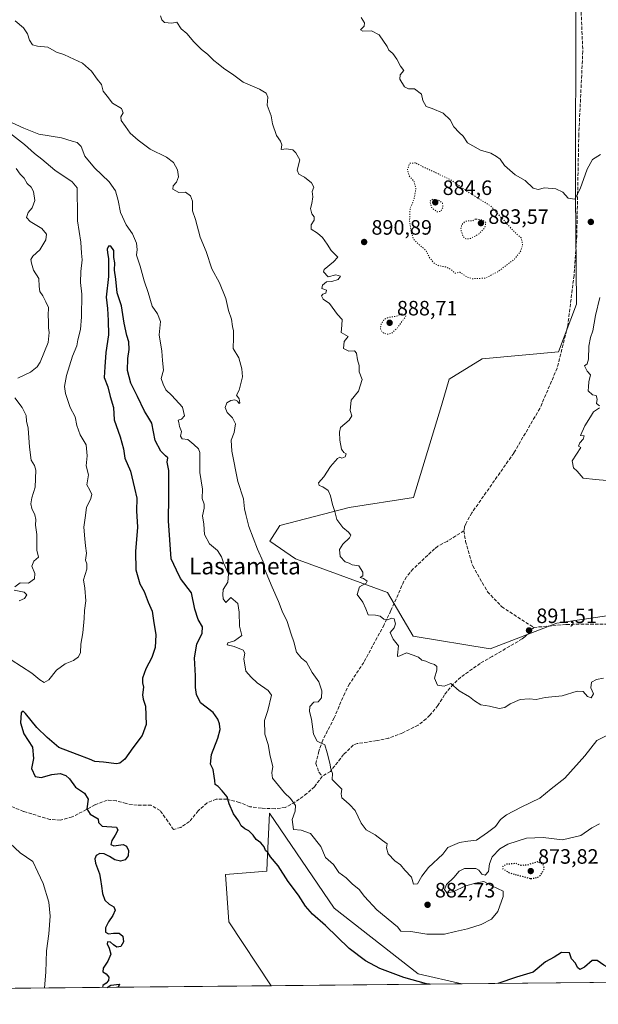
# Model space of a CAD drawing. Units: metres. Extents: x 566404 to 569833, y 4740309 to 4742666.
# Drawn here: x 567211 to 567490, y 4740319 to 4740793 of the extents above; entities that cross this region are included whole.
import ezdxf
from ezdxf.enums import TextEntityAlignment as Align

# ---------------------------------------------------------------- set-up
doc = ezdxf.new("R2010")
doc.units = ezdxf.units.M
doc.header["$MEASUREMENT"] = 0
doc.linetypes.add('DGN Style 3', pattern=[2.307223, 1.648017, -0.659207])
doc.linetypes.add('DGN Style 5', pattern=[1.153612, 0.494405, -0.659207])
for name, color, linetype, lineweight in [('Comarca CxS', 21, 'Continuous', 0), ('Comunidad Autónoma CxS', 142, 'Continuous', 0), ('Curva de nivel maestra', 30, 'Continuous', 30), ('Curva de nivel maestra depresión', 30, 'DGN Style 5', 30), ('Curva de nivel normal', 30, 'Continuous', 0), ('Curva de nivel normal depresión', 30, 'DGN Style 5', 0), ('Espacio natural protegido CxS', 121, 'Continuous', 0), ('Matorral CxS', 135, 'Continuous', 0), ('Municipio CxS', 4, 'Continuous', 0), ('Pastizal CxS', 92, 'Continuous', 0), ('Provincia CxS', 1, 'Continuous', 0), ('Punto de cota en terreno', 7, 'Continuous', 0), ('Rótulo de punto de cota en terreno', 7, 'Continuous', 0), ('Senda', 7, 'DGN Style 3', 0), ('Texto cartográfico', 7, 'Continuous', 0)]:
    doc.layers.add(name, color=color, linetype=linetype, lineweight=lineweight)
doc.styles.add('Style-Arial', font='txt')

# ---------------------------------------------------------------- blocks, each defined once
blk = doc.blocks.new('*U5')
at = {"layer": 'Pastizal CxS', "color": 92, "linetype": 'Continuous', "lineweight": 0}
blk.add_polyline3d([(567423.8537, 4740328.6972, 875.7348), (567331.9746, 4740327.7896, 871.8885), (567311.4989, 4740358.5051, 873.4625), (567309.9749, 4740381.3631, 872.1254), (567329.7855, 4740382.8867, 874.1515), (567329.9909, 4740387.2819, 874.7598), (567331.0901, 4740410.8047, 877.5861), (567362.2671, 4740365.1683, 877.5156), (567402.7669, 4740333.5327, 876.2323)], close=True, dxfattribs=at)
blk = doc.blocks.new('5PATER')
at = {"layer": 'Punto de cota en terreno', "linetype": 'Continuous', "lineweight": 0}
h = blk.add_hatch(color=51, dxfattribs=at)
edge = h.paths.add_edge_path()
edge.add_ellipse((0, 0), major_axis=(-0.11, -0.111), ratio=0.999422, start_angle=0, end_angle=360)

msp = doc.modelspace()

# ---------------------------------------------------------------- linework, layer by layer
at = {"layer": 'Comarca CxS', "color": 21, "linetype": 'Continuous', "lineweight": 0}
msp.add_3dface([(569832.5, 4740352.49), (566425.96, 4740318.84), (566403.65, 4742632.24), (569809.04, 4742665.89)], dxfattribs=at)
at = {"layer": 'Comunidad Autónoma CxS', "color": 142, "linetype": 'Continuous', "lineweight": 0}
msp.add_3dface([(569832.5, 4740352.49), (566425.96, 4740318.84), (566403.65, 4742632.24), (569809.04, 4742665.89)], dxfattribs=at)
at = {"layer": 'Curva de nivel maestra', "color": 30, "linetype": 'Continuous', "lineweight": 30, "elevation": 875, "flags": 128}
for points in [[(567408.2824, 4740328.5436), (567406.8, 4740328.7601), (567395.86, 4740331.7101), (567384.24, 4740336.1601), (567377.3, 4740339.7001), (567369.43, 4740345.7801), (567358.15, 4740356.7101), (567351.8, 4740362.1801), (567348.46, 4740366.0701), (567345.05, 4740371.3701), (567340.08, 4740378.0201), (567335.33, 4740385.4601), (567331.67, 4740389.8501), (567330.25, 4740391.8701), (567329.24, 4740392.9701), (567328.6, 4740394.6601), (567326.94, 4740396.6601), (567324.66, 4740398.2101), (567323.27, 4740400.2601), (567321.17, 4740402.3801), (567319.26, 4740403.3201), (567317.42, 4740404.8101), (567316.28, 4740407.0001), (567313.8, 4740410.5201), (567311.6, 4740415.3201), (567310.74, 4740418.7901), (567308.28, 4740421.6401), (567306.4, 4740423.6801), (567304.91, 4740424.6101), (567304.85, 4740426.6101), (567304.37, 4740428.6401), (567303.98, 4740431.8501), (567302.73, 4740434.4701), (567303.19, 4740439.1801), (567306.18, 4740447.0201), (567307.28, 4740451.1401), (567307.07, 4740453.9501), (567306.18, 4740456.1001), (567303.98, 4740459.3401), (567297.85, 4740463.9401), (567296.01, 4740467.9601), (567295.41, 4740471.3201), (567295.38, 4740476.9901), (567294.96, 4740485.5901), (567296.16, 4740492.2101), (567298.7, 4740497.5201), (567298.86, 4740500.5201), (567296.71, 4740504.1801), (567295.08, 4740509.1801), (567293.49, 4740516.9301), (567288.2, 4740523.9401), (567286.26, 4740527.8301), (567283.67, 4740533.3601), (567282.48, 4740551.6801), (567282.57, 4740563.3301), (567282.63, 4740568.9001), (567282.67, 4740575.8901), (567281.77, 4740579.9401), (567282.1, 4740581.9301), (567280.98, 4740582.9801), (567278.8, 4740585.1401), (567275.97, 4740590.3201), (567274.39, 4740598.7401), (567272.47, 4740601.8201), (567270.88, 4740604.4201), (567267.49, 4740611.5801), (567264.32, 4740617.8501), (567262.66, 4740623.9701), (567262.78, 4740629.8001), (567263.52, 4740634.1601), (567263.33, 4740637.8301), (567262.31, 4740640.8301), (567261.06, 4740646.7901), (567259.87, 4740655.1401), (567257.68, 4740661.3401), (567257.01, 4740668.0501), (567256.46, 4740672.2601), (567256.54, 4740675.8201), (567256.14, 4740678.4801), (567256.15, 4740681.8301), (567254.73, 4740683.8801), (567253.51, 4740683.8901), (567252.96, 4740682.4601), (567253.04, 4740680.6801), (567253.61, 4740677.9301), (567253.55, 4740669.3201), (567252.42, 4740659.4001), (567253.11, 4740653.8201), (567253.4, 4740648.0701), (567253.49, 4740641.1201), (567252.26, 4740632.6301), (567251.73, 4740625.8201), (567251.51, 4740620.6601), (567253.16, 4740616.1401), (567254.33, 4740611.4901), (567255.9, 4740606.2301), (567256.23, 4740600.2301), (567259.1, 4740592.0201), (567260.75, 4740586.3501), (567261.45, 4740581.8401), (567264.12, 4740575.5001), (567266.09, 4740567.3501), (567267.19, 4740562.6001), (567267.03, 4740556.3801), (567267.52, 4740548.5401), (567266.55, 4740536.9101), (567266.64, 4740527.9901), (567268.67, 4740521.3201), (567270.71, 4740517.5601), (567272.72, 4740512.5101), (567274.54, 4740508.1801), (567275.21, 4740503.5801), (567276.41, 4740496.7801), (567276.01, 4740490.5901), (567274.43, 4740485.8601), (567271.52, 4740480.3801), (567269.89, 4740475.8101), (567269.91, 4740473.5701), (567270.4, 4740471.5901), (567269.87, 4740467.8601), (567270.2, 4740465.7401), (567271.31, 4740462.4501), (567271.67, 4740453.6301), (567269.81, 4740448.2701), (567265.2, 4740442.3001), (567261.36, 4740436.8201), (567258.99, 4740434.8901), (567257.42, 4740434.5801), (567251.11, 4740435.3701), (567246.93, 4740435.7601), (567244.34, 4740436.9301), (567238.45, 4740439.1501), (567229.54, 4740442.5701), (567223.94, 4740447.3101), (567219.04, 4740452.1201), (567213.48, 4740458.9201), (567212.43, 4740459.9101), (567211.48, 4740459.2501), (567211.07, 4740454.4301), (567212.76, 4740449.1401), (567216.98, 4740442.6101), (567217.33, 4740437.2301), (567216.42, 4740432.3201), (567218.17, 4740428.5801), (567221.12, 4740428.0201), (567226.17, 4740429.4701), (567230.3, 4740430.0401), (567233.02, 4740429.0801), (567234.78, 4740427.4601), (567237.69, 4740423.4501), (567241.93, 4740420.5701), (567243.71, 4740417.5901), (567243.01, 4740412.9001), (567244.75, 4740410.3901), (567248.5, 4740408.2001), (567248.68, 4740406.3801), (567250.5, 4740404.5501), (567257.35, 4740404.1901), (567258.03, 4740402.6501), (567256.82, 4740400.2801), (567255.18, 4740397.7301), (567254.73, 4740395.8001), (567256.05, 4740395.1401), (567260.58, 4740395.7801), (567262.28, 4740395.0301), (567263.21, 4740392.9701), (567263, 4740390.3801), (567261.58, 4740388.4801), (567259.32, 4740387.7901), (567256.66, 4740388.4601), (567253.99, 4740390.0801), (567251.52, 4740391.3501), (567249.28, 4740391.3801), (567247.6, 4740390.4201), (567246.9, 4740388.8501), (567247.24, 4740386.7501), (567248.23, 4740384.2301), (567249.15, 4740381.6101), (567249.7, 4740378.8601), (567250.09, 4740375.6901), (567250.68, 4740372.2301), (567251.83, 4740369.0601), (567253.81, 4740367.0201), (567256.04, 4740365.7601), (567256.82, 4740364.1401), (567255.57, 4740361.6601), (567253.52, 4740358.6101), (567252.06, 4740355.6501), (567252.09, 4740353.5801), (567253.6, 4740352.8001), (567256.01, 4740353.0501), (567258.64, 4740353.1701), (567260.5, 4740351.7301), (567260.75, 4740348.9801), (567259.48, 4740346.6701), (567257.62, 4740346.2901), (567255.96, 4740347.5501), (567254.46, 4740348.8301), (567253.11, 4740348.9601), (567252.83, 4740347.9001), (567253.85, 4740345.8801), (567254.66, 4740342.9701), (567253.28, 4740339.5401), (567250.94, 4740336.3201), (567250.72, 4740334.4501), (567252.4, 4740333.5201), (567253.74, 4740331.8501), (567253.58, 4740330.2601), (567252.37, 4740329.0101), (567250.8, 4740327.9701), (567250.6779, 4740326.9868)], [(567505.7249, 4740329.5062), (567504.62, 4740330.7801), (567502.45, 4740332.0701), (567500.26, 4740332.7001), (567496.93, 4740335.0401), (567492.3, 4740337.6701), (567489.06, 4740339.8901), (567486.56, 4740339.8801), (567482.88, 4740336.6601), (567480.63, 4740335.5601), (567479.6, 4740336.4901), (567478.62, 4740338.5901), (567476.7, 4740340.6701), (567475.6, 4740343.6401), (567471.87, 4740343.7501), (567468.3, 4740341.5901), (567464.12, 4740339.2601), (567458.12, 4740334.3601), (567450.13, 4740331.9201), (567441.1801, 4740328.8686)], [(567252.8543, 4740327.0083), (567254.72, 4740328.1001), (567258.78, 4740328.5601), (567258.1333, 4740327.0605)], [(567258.1333, 4740327.0605), (567258.1332, 4740327.0602)], [(567408.2836, 4740328.5434), (567408.2824, 4740328.5436)], [(567441.1801, 4740328.8686), (567441.1795, 4740328.8684)]]:
    msp.add_lwpolyline(points, dxfattribs=at)
at = {"layer": 'Curva de nivel maestra depresión', "color": 30, "linetype": 'DGN Style 5', "lineweight": 30, "elevation": 875, "flags": 128}
msp.add_lwpolyline([(567456.96, 4740379.3701), (567460.42, 4740379.9801), (567461.78, 4740381.1301), (567463.59, 4740384.2101), (567462.92, 4740386.3101), (567460.18, 4740387.4401), (567455.14, 4740385.7901), (567452.46, 4740385.7401), (567449.79, 4740386.6401), (567445.28, 4740386.2501), (567443.52, 4740385.1701), (567443.5, 4740384.0901), (567446.82, 4740382.1201), (567456.96, 4740379.3701)], dxfattribs=at)
at = {"layer": 'Curva de nivel normal', "color": 30, "linetype": 'Continuous', "lineweight": 0, "flags": 128}
for points, elevation in [([(567492.12, 4740475.8301), (567488.71, 4740475.2201), (567486.32, 4740473.8801), (567485.92, 4740471.1601), (567487.18, 4740468.2901), (567486.12, 4740466.3501), (567484.34, 4740466.9801), (567482.25, 4740469.4001), (567479.4, 4740469.6601), (567472.21, 4740467.4401), (567464.02, 4740466.5301), (567459.62, 4740465.6801), (567456.27, 4740466.0001), (567451.95, 4740465.5501), (567447.08, 4740463.5101), (567444.46, 4740461.7101), (567441.86, 4740461.2201), (567437.16, 4740462.3301), (567433.03, 4740463.1001), (567429.85, 4740464.9101), (567427.55, 4740466.9501), (567422.49, 4740469.7901), (567418.46, 4740473.2901), (567415.26, 4740472.0101), (567412.14, 4740472.5601), (567410.7, 4740475.9301), (567411.74, 4740479.7001), (567411.76, 4740481.5401), (567410.65, 4740482.5001), (567408.54, 4740483.1401), (567406.47, 4740484.1101), (567404.56, 4740484.5601), (567402.84, 4740485.9201), (567400.35, 4740486.8901), (567397.14, 4740488.0801), (567393.89, 4740486.6001), (567392.8, 4740486.3401), (567392.75, 4740487.0001), (567393.32, 4740491.4901), (567390.75, 4740494.5801), (567389.23, 4740497.8701), (567391.23, 4740500.1301), (567391.89, 4740502.0601), (567391.21, 4740504.4101), (567390.14, 4740504.8201), (567388.02, 4740503.8901), (567386.28, 4740504.2801), (567384.49, 4740505.7001), (567382.22, 4740506.2201), (567378.73, 4740506.4401), (567377.58, 4740509.3201), (567376.02, 4740512.4901), (567373.4, 4740516.2001), (567374.5, 4740519.7801), (567377.76, 4740521.6301), (567378.24, 4740522.5601), (567376.41, 4740523.8701), (567374.78, 4740524.3401), (567376.05, 4740525.2001), (567376.14, 4740526.9801), (567374.14, 4740529.9701), (567371.02, 4740530.5001), (567369.56, 4740531.2701), (567367.59, 4740531.9701), (567365.09, 4740534.4101), (567364.92, 4740537.8501), (567366.38, 4740540.4601), (567369.68, 4740543.3801), (567370.32, 4740544.6901), (567369.2, 4740546.2201), (567366.38, 4740548.4601), (567363.59, 4740552.2101), (567362.56, 4740556.1501), (567361.41, 4740559.4401), (567360.57, 4740563.7201), (567359.38, 4740566.2001), (567356.79, 4740567.9301), (567354.99, 4740568.6801), (567354.79, 4740570.0101), (567357.25, 4740572.7801), (567360.45, 4740577.8601), (567363.83, 4740581.6401), (567364.94, 4740582.3301), (567365.97, 4740581.7901), (567367.55, 4740582.3901), (567368.06, 4740583.8801), (567366.88, 4740584.5801), (567365.81, 4740586.1801), (567365.03, 4740590.4001), (567364.84, 4740594.2601), (567365.35, 4740596.6501), (567369.53, 4740600.0601), (567370.81, 4740602.2201), (567370.04, 4740604.8401), (567370.54, 4740609.7201), (567374.04, 4740614.0701), (567375.78, 4740619.7001), (567374.4, 4740623.4201), (567374.39, 4740626.4101), (567373.46, 4740629.1501), (567373.08, 4740632.3501), (567372.09, 4740633.4401), (567369.42, 4740633.4001), (567366.82, 4740634.6801), (567367.16, 4740638.0001), (567368.98, 4740640.3701), (567365.64, 4740642.3401), (567366.02, 4740645.8901), (567366.08, 4740648.5901), (567363.87, 4740651.0101), (567359.99, 4740656.3401), (567356.92, 4740658.3801), (567356.17, 4740659.9401), (567356.74, 4740660.7701), (567358.31, 4740661.2401), (567358.64, 4740662.7701), (567356.3, 4740663.4801), (567356.64, 4740665.1601), (567358.58, 4740666.7101), (567361.22, 4740666.9501), (567364.13, 4740667.7601), (567365.25, 4740669.4701), (567363.15, 4740670.0501), (567359.43, 4740669.1101), (567357.06, 4740671.5301), (567357.46, 4740672.6001), (567361.91, 4740676.4201), (567364.03, 4740678.5901), (567360.89, 4740681.7601), (567358.9, 4740684.9101), (567356.68, 4740688.0201), (567354.18, 4740690.1801), (567351.17, 4740692.1101), (567351.12, 4740694.2201), (567352.59, 4740696.4601), (567352.69, 4740698.0701), (567351.59, 4740699.5201), (567350.86, 4740701.9901), (567351.58, 4740704.4501), (567352.01, 4740707.6701), (567351.75, 4740710.1601), (567352.41, 4740712.3601), (567351.35, 4740714.4201), (567348.02, 4740717.1201), (567345.2, 4740718.5201), (567344.52, 4740720.4801), (567345.67, 4740725.5301), (567343.86, 4740728.8201), (567342.35, 4740730.3401), (567339.36, 4740730.6801), (567336.78, 4740730.4401), (567337.02, 4740732.6801), (567336.48, 4740734.4801), (567334.48, 4740737.1401), (567332.5, 4740742.8201), (567331.85, 4740746.7201), (567329.98, 4740751.8101), (567330.23, 4740755.7001), (567329.57, 4740757.5501), (567326.22, 4740759.5401), (567318.49, 4740762.8201), (567313.89, 4740766.2801), (567308.98, 4740769.6001), (567306.44, 4740771.7201), (567304.24, 4740773.3401), (567301.17, 4740776.2701), (567298.29, 4740778.5901), (567294.61, 4740782.2501), (567291.25, 4740786.2201), (567288.51, 4740788.6001), (567286.47, 4740791.7201), (567284.05, 4740791.3301), (567280.51, 4740791.6101), (567279.24, 4740792.8801), (567278.66, 4740794.7401)], 890), ([(567208.55, 4740792.3701), (567212.59, 4740789.0201), (567214.55, 4740786.1801), (567215.49, 4740783.1201), (567216.85, 4740780.7801), (567219.26, 4740780.1201), (567224.33, 4740779.7101), (567228.54, 4740777.3301), (567232, 4740776.1901), (567234.72, 4740774.8201), (567241.06, 4740771.9601), (567245.3, 4740768.0701), (567248.08, 4740764.2201), (567250.15, 4740761.7601), (567250.98, 4740758.5501), (567252.85, 4740756.1401), (567255.49, 4740752.7701), (567259.72, 4740750.2001), (567260.52, 4740748.1401), (567259.44, 4740746.2401), (567259.59, 4740744.4501), (567261.76, 4740741.5601), (567264.01, 4740738.2601), (567267.86, 4740735.0001), (567273.58, 4740730.5701), (567281.42, 4740726.7401), (567284.82, 4740724.1401), (567286.72, 4740720.7101), (567287.26, 4740717.3201), (567286.33, 4740714.7601), (567284.7, 4740712.9801), (567284.48, 4740711.2701), (567287.44, 4740709.7501), (567290.64, 4740709.8401), (567292.99, 4740708.2001), (567293.97, 4740705.4801), (567294.04, 4740700.8201), (567295.46, 4740696.6601), (567297.72, 4740688.1801), (567300.6, 4740681.3201), (567303.29, 4740672.9301), (567307.03, 4740666.2601), (567310.12, 4740658.6901), (567311.34, 4740652.9901), (567312.78, 4740648.8001), (567313.24, 4740645.2501), (567313.78, 4740643.1901), (567313.8, 4740639.7201), (567313.61, 4740634.5601), (567316.3, 4740630.0701), (567317.72, 4740624.9001), (567318.07, 4740621.0501), (567316.49, 4740614.5401), (567315.22, 4740612.0701), (567316.47, 4740610.4301), (567316.76, 4740608.4901), (567316.42, 4740608.1001), (567315.67, 4740609.2701), (567314.36, 4740609.9001), (567312.48, 4740609.5701), (567310.61, 4740608.5201), (567309.67, 4740606.2201), (567310.79, 4740603.7501), (567313.28, 4740601.2401), (567314.67, 4740598.3601), (567314.08, 4740594.1301), (567312.68, 4740590.4701), (567312.9, 4740585.1701), (567315.78, 4740570.5001), (567318.55, 4740562.2501), (567319.11, 4740557.3601), (567319.72, 4740554.7501), (567321.16, 4740548.8601), (567325.32, 4740538.0201), (567328.14, 4740531.8701), (567328.75, 4740528.4501), (567332.4, 4740519.6701), (567335.51, 4740512.7601), (567337.22, 4740508.0801), (567339.66, 4740503.1201), (567341.51, 4740497.0901), (567342.76, 4740493.4301), (567344.17, 4740488.3201), (567346.46, 4740485.4501), (567348.9, 4740483.6101), (567351.64, 4740478.5901), (567354.89, 4740474.1001), (567356.31, 4740469.8401), (567356.21, 4740466.4001), (567354.5, 4740464.5001), (567352.42, 4740464.2901), (567350.51, 4740462.2501), (567350.35, 4740459.7901), (567351.37, 4740456.0801), (567352.26, 4740448.9801), (567354.14, 4740445.5301), (567357.74, 4740443.7701), (567358.92, 4740439.8801), (567360.14, 4740434.8701), (567360.61, 4740432.2001), (567361.5, 4740429.9401), (567361.36, 4740427.1601), (567365.92, 4740422.5101), (567365.63, 4740420.2001), (567365.94, 4740418.2501), (567368.12, 4740416.5601), (567369.74, 4740415.0001), (567372.45, 4740412.1001), (567375.23, 4740406.1001), (567377.74, 4740402.8901), (567382.1, 4740400.5201), (567385.58, 4740397.7401), (567387.86, 4740396.1501), (567387.51, 4740394.1301), (567388.37, 4740391.3301), (567391.5, 4740387.9001), (567394.24, 4740385.9801), (567396.26, 4740383.3601), (567399.5, 4740380.0201), (567400.52, 4740376.6201), (567402.41, 4740376.9201), (567404.47, 4740380.5301), (567407.8, 4740384.6401), (567414.66, 4740391.0901), (567417.12, 4740394.3801), (567422.7, 4740396.8001), (567426.64, 4740397.4401), (567430.79, 4740397.9401), (567436.09, 4740401.5101), (567439.99, 4740404.4901), (567442.42, 4740407.7901), (567445.36, 4740410.1201), (567452.41, 4740413.6901), (567461.36, 4740418.0401), (567466.78, 4740422.6001), (567473.45, 4740427.6501), (567483.12, 4740438.5501), (567488.78, 4740445.8101), (567493.91, 4740448.4201)], 885), ([(567490.69, 4740728.0201), (567486.76, 4740725.5701), (567484.14, 4740720.9501), (567480.88, 4740711.4601), (567478.19, 4740706.5901), (567475.01, 4740706.9801), (567472.49, 4740709.8501), (567469.1, 4740711.4601), (567463.55, 4740712.0101), (567460.51, 4740711.1001), (567458.13, 4740711.7801), (567454.36, 4740715.5101), (567449.57, 4740718.2501), (567444.37, 4740722.7201), (567442.3, 4740725.7701), (567440.46, 4740727.1101), (567437.79, 4740728.6701), (567432.86, 4740730.1401), (567429.05, 4740732.1401), (567426.52, 4740733.5701), (567424.5, 4740736.8701), (567422.45, 4740738.6901), (567419.9, 4740741.3401), (567418.12, 4740744.6801), (567414.76, 4740747.9501), (567409.51, 4740750.1101), (567406.53, 4740751.1601), (567404.94, 4740754.0101), (567404.37, 4740757.0401), (567400.94, 4740759.6001), (567398.03, 4740759.6301), (567396.15, 4740760.5301), (567393.84, 4740764.2301), (567394.14, 4740766.3401), (567395.91, 4740768.4601), (567394.24, 4740770.5401), (567392.52, 4740773.9101), (567390.49, 4740776.5901), (567388.69, 4740778.2101), (567387.82, 4740780.0901), (567384.02, 4740785.6801), (567380.28, 4740787.6001), (567376.08, 4740787.4001), (567374.91, 4740788.1101), (567376.74, 4740789.8901), (567376.89, 4740791.3501), (567375.33, 4740794.0201)], 895), ([(567490.12, 4740405.8001), (567486.37, 4740403.7601), (567481.12, 4740400.0501), (567472.37, 4740398.0501), (567462.98, 4740399.1801), (567454.89, 4740398.7801), (567445.98, 4740396.0201), (567442.03, 4740393.7201), (567438.48, 4740389.9101), (567437.07, 4740386.4001), (567436.68, 4740382.7201), (567435.11, 4740381.1001), (567433.39, 4740381.4801), (567431.94, 4740383.3601), (567430.51, 4740384.2601), (567428.12, 4740384.2101), (567425.01, 4740384.2601), (567422.52, 4740382.8901), (567419.99, 4740379.8601), (567416.36, 4740376.5001), (567415.4, 4740374.2001), (567416.53, 4740372.5101), (567419.45, 4740372.9201), (567425.79, 4740375.9001), (567430.46, 4740377.1901), (567434.33, 4740377.9801), (567438.22, 4740375.8101), (567443.79, 4740373.3901), (567443.68, 4740370.7501), (567441.12, 4740363.4701), (567438.04, 4740359.8701), (567433.09, 4740357.2501), (567426.59, 4740355.1601), (567420.67, 4740353.9001), (567415.44, 4740352.6201), (567406.89, 4740352.6501), (567399.17, 4740353.9101), (567394.38, 4740354.1201), (567392.74, 4740356.1501), (567382.89, 4740364.3001), (567376.96, 4740370.7301), (567374.25, 4740374.1201), (567371, 4740376.7701), (567368.04, 4740379.7801), (567364.58, 4740382.3601), (567361.92, 4740386.1601), (567358.16, 4740389.6001), (567355.79, 4740394.8501), (567350.94, 4740401.1101), (567346.43, 4740402.6101), (567342.71, 4740403.0201), (567342.09, 4740407.7901), (567343.5, 4740411.8701), (567343.58, 4740414.5301), (567341.31, 4740417.8701), (567338.4, 4740420.6501), (567332.63, 4740427.7701), (567332.19, 4740430.2701), (567332.64, 4740433.3501), (567331.36, 4740438.3201), (567330.47, 4740443.8701), (567328.84, 4740448.8401), (567328.75, 4740455.4601), (567330.34, 4740460.3001), (567332.06, 4740467.7201), (567330.54, 4740469.9201), (567325.19, 4740473.6001), (567322.26, 4740476.2801), (567319.73, 4740479.2201), (567318.77, 4740485.1701), (567319.28, 4740487.9901), (567318.42, 4740489.3001), (567314.13, 4740491.1701), (567310.75, 4740491.9401), (567310.97, 4740492.9501), (567314.18, 4740493.9201), (567317.8, 4740496.4201), (567316.65, 4740500.9001), (567316.57, 4740507.6901), (567315.79, 4740511.8201), (567312.48, 4740514.6601), (567310.08, 4740512.3201), (567308.73, 4740514.0401), (567308.6, 4740516.1601), (567308.75, 4740518.5101), (567311.03, 4740522.1001), (567311.31, 4740526.1701), (567308.92, 4740531.3401), (567307.91, 4740534.3801), (567305.98, 4740537.4001), (567302.13, 4740540.5301), (567299.78, 4740545.0401), (567299.49, 4740549.9501), (567298.84, 4740554.0601), (567299.64, 4740557.7001), (567299.55, 4740559.7201), (567298.62, 4740562.3901), (567298.82, 4740566.8801), (567297.48, 4740574.9801), (567297.5, 4740584.5101), (567296.86, 4740586.3301), (567294.71, 4740588.3701), (567291.73, 4740590.8301), (567288.98, 4740591.1101), (567288.29, 4740592.3601), (567288.64, 4740594.7201), (567287.76, 4740597.1101), (567287.36, 4740599.0401), (567287.03, 4740600.0501), (567288.63, 4740600.5701), (567290.15, 4740602.2101), (567289.13, 4740606.4001), (567284.04, 4740612.0401), (567281.08, 4740614.7501), (567279.82, 4740617.4901), (567278.93, 4740620.2301), (567280.04, 4740624.2601), (567279.56, 4740628.8701), (567279.27, 4740633.2601), (567277.94, 4740641.2501), (567278.51, 4740647.6801), (567277.21, 4740651.2501), (567274.52, 4740655.0101), (567272.58, 4740661.6101), (567270.79, 4740667.1201), (567268.86, 4740674.1901), (567267.01, 4740679.5001), (567267.31, 4740682.2701), (567267.03, 4740685.3601), (567265.12, 4740689.8501), (567261.97, 4740694.0801), (567259.32, 4740700.0201), (567258.22, 4740705.8001), (567256.93, 4740710.5001), (567253.83, 4740714.9001), (567246.82, 4740721.6601), (567242.17, 4740727.2801), (567240.34, 4740731.9201), (567238.43, 4740733.8001), (567236.08, 4740734.3901), (567230.82, 4740736.0001), (567219.93, 4740737.7401), (567212.8, 4740740.6401), (567206.82, 4740743.4601)], 880), ([(567204.3, 4740739.5901), (567213.08, 4740732.8801), (567217.94, 4740728.5401), (567221.41, 4740725.7901), (567227.65, 4740720.4301), (567236.04, 4740714.9001), (567238.46, 4740711.9501), (567238.42, 4740707.8501), (567238.66, 4740702.3801), (567238.54, 4740696.1201), (567240.14, 4740685.8401), (567240.48, 4740680.5101), (567240.89, 4740677.3801), (567240.12, 4740671.7201), (567240.1, 4740666.4401), (567240.67, 4740660.7401), (567240.56, 4740649.9301), (567239.98, 4740643.8401), (567238.79, 4740638.8101), (567238.2, 4740635.8201), (567236.12, 4740630.8701), (567233.26, 4740621.6101), (567232.3, 4740616.2901), (567232.88, 4740612.8801), (567234.99, 4740606.1701), (567237.49, 4740601.6701), (567238.35, 4740597.5201), (567239.93, 4740593.1001), (567242.82, 4740588.1501), (567243.17, 4740583.0001), (567242.82, 4740578.1401), (567243.83, 4740573.8001), (567243.13, 4740568.9101), (567244.61, 4740566.4501), (567245.5, 4740564.2401), (567244.92, 4740561.8401), (567242.99, 4740558.2201), (567242.44, 4740554.1301), (567241.6, 4740548.6401), (567242.12, 4740542.9001), (567242.43, 4740539.6501), (567242.97, 4740536.1301), (567242.51, 4740532.6401), (567243.12, 4740530.8601), (567243.04, 4740528.3801), (567241.54, 4740523.2201), (567242.2, 4740519.2101), (567242.68, 4740513.1701), (567241.92, 4740508.5101), (567241.8, 4740504.6301), (567241.19, 4740497.6401), (567240.2, 4740492.2701), (567240, 4740488.3001), (567239.15, 4740486.1401), (567236.7, 4740484.3401), (567232.6, 4740482.8201), (567228.5, 4740479.7801), (567224.83, 4740475.1001), (567222.5, 4740473.8301), (567220.5, 4740475.0001), (567216.6, 4740478.3201), (567206.55, 4740484.7601)], 880), ([(567209.79, 4740620.3301), (567215.88, 4740623.2301), (567219.18, 4740625.8201), (567220.63, 4740627.9901), (567224.45, 4740637.4901), (567224.98, 4740642.3301), (567224.56, 4740644.5901), (567224.69, 4740647.8301), (567224.44, 4740650.5801), (567224.59, 4740654.3001), (567223.36, 4740657.1001), (567221.94, 4740659.9201), (567220.52, 4740662.0201), (567220.12, 4740664.5001), (567219.98, 4740668.3901), (567217.4, 4740672.3701), (567216.47, 4740675.7501), (567216.07, 4740677.5001), (567217.06, 4740679.1101), (567220.41, 4740682.0901), (567223.38, 4740686.9201), (567223.7, 4740689.6801), (567221.4, 4740692.3901), (567215.72, 4740695.7001), (567214.04, 4740697.6901), (567214.77, 4740700.0401), (567216.72, 4740702.3901), (567218.02, 4740705.9101), (567217.37, 4740710.2601), (567216.29, 4740712.2601), (567214.38, 4740714.0201), (567212.95, 4740716.5901), (567210.89, 4740718.5301), (567208.99, 4740721.3001)], 885), ([(567490.15, 4740607.0801), (567488.65, 4740608.0601), (567488.98, 4740610.1601), (567488.5, 4740612.0301), (567486.72, 4740612.2401), (567484.6, 4740614.2001), (567484.86, 4740616.1201), (567484.93, 4740618.5301), (567485.81, 4740621.8601), (567484.24, 4740623.6201), (567482.98, 4740626.2101), (567484.18, 4740627.2601), (567484.78, 4740629.4201), (567485, 4740635.7801), (567485.74, 4740639.9001), (567486.91, 4740643.1601), (567488.19, 4740650.4901), (567490.37, 4740659.1501)], 895), ([(567208.4, 4740519.8201), (567210.89, 4740521.8401), (567214.97, 4740521.6401), (567217.93, 4740523.6301), (567218, 4740526.3401), (567216.65, 4740529.8201), (567217.58, 4740532.1801), (567219.73, 4740534.1801), (567219.06, 4740537.5101), (567219.04, 4740545.0801), (567218.3, 4740549.4901), (567218.51, 4740552.2101), (567218.09, 4740554.5101), (567216.58, 4740557.6001), (567216.06, 4740559.7801), (567216.61, 4740562.7501), (567218.27, 4740567.8401), (567218.59, 4740576.0401), (567217.84, 4740578.2201), (567216.24, 4740580.8401), (567215.39, 4740587.0601), (567214.77, 4740596.2701), (567213.95, 4740599.6701), (567213.84, 4740602.3601), (567211.93, 4740606.1301), (567208.35, 4740610.8201)], 885), ([(567493.62, 4740571.0401), (567488.26, 4740571.4801), (567482.22, 4740572.2401), (567479.34, 4740575.4801), (567477.54, 4740577.1501), (567476.92, 4740580.5301), (567481.09, 4740586.9401), (567480.04, 4740587.6001), (567480.64, 4740589.1901), (567482.21, 4740591.0001), (567482.82, 4740592.5501), (567481.03, 4740592.7101), (567483.03, 4740597.4201), (567485.78, 4740601.6501), (567487.21, 4740604.1701), (567490.17, 4740606.0001)], 895), ([(567210.44, 4740513.1101), (567213.06, 4740514.3001), (567214.22, 4740516.0701), (567212.9, 4740517.2401), (567208.03, 4740518.1701)], 885), ([(567205.98, 4740396.3801), (567211.04, 4740391.7501), (567217.01, 4740387.5801), (567219.54, 4740382.4801), (567221.97, 4740377.0101), (567224.78, 4740368.0801), (567225.45, 4740361.3401), (567224.75, 4740352.7001), (567223.7, 4740344.5201), (567223.32, 4740334.3701), (567222.7148, 4740326.7105)], 880)]:
    msp.add_lwpolyline(points, dxfattribs=dict(at, elevation=elevation))
at = {"layer": 'Curva de nivel normal depresión', "color": 30, "linetype": 'DGN Style 5', "lineweight": 0, "flags": 128}
for points, elevation in [([(567401.52, 4740723.9901), (567398.75, 4740723.8101), (567397.58, 4740720.9201), (567398.42, 4740717.7601), (567400.83, 4740714.9201), (567401.66, 4740711.6101), (567400.73, 4740706.4701), (567398.84, 4740701.7601), (567398.61, 4740695.9601), (567399.5, 4740690.0201), (567400.64, 4740687.1501), (567402.89, 4740684.8701), (567406.44, 4740681.9001), (567408.34, 4740678.1601), (567410.41, 4740675.7101), (567412.78, 4740674.4501), (567415.9, 4740673.9401), (567417.51, 4740673.2001), (567419.01, 4740672.3601), (567420.48, 4740670.8601), (567422.77, 4740671.3201), (567426.13, 4740669.1601), (567428.87, 4740668.1901), (567435.2, 4740668.5301), (567441.13, 4740671.5901), (567449.13, 4740677.6401), (567452.28, 4740681.5901), (567453.1, 4740684.9801), (567452.34, 4740687.8901), (567449.12, 4740690.7801), (567437.6, 4740703.2901), (567427.11, 4740709.8001), (567418.86, 4740715.5701), (567412.48, 4740718.6601), (567405, 4740722.1401), (567401.52, 4740723.9901)], 890), ([(567409.76, 4740706.5301), (567408.37, 4740705.3901), (567409.21, 4740702.5601), (567411.83, 4740700.3701), (567413.62, 4740700.6101), (567414.7, 4740702.6101), (567414.46, 4740704.6601), (567412.58, 4740705.9901), (567409.76, 4740706.5301)], 885), ([(567430.46, 4740696.9901), (567428.81, 4740695.9901), (567426.98, 4740696.1201), (567425.45, 4740695.8601), (567423.72, 4740694.1501), (567423.31, 4740691.8201), (567424.35, 4740688.6701), (567425.67, 4740687.3701), (567427.9, 4740687.5301), (567432.08, 4740689.8401), (567434.87, 4740692.8301), (567435.35, 4740695.2101), (567433.68, 4740696.5101), (567430.46, 4740696.9901)], 885), ([(567394.86, 4740651.2801), (567392.27, 4740650.1501), (567388.68, 4740649.6801), (567386.47, 4740648.6601), (567384.92, 4740646.4001), (567384.56, 4740644.1201), (567385.5, 4740642.3301), (567387.57, 4740641.4601), (567389.9, 4740641.8601), (567392.53, 4740644.3101), (567396.8, 4740650.1601), (567394.86, 4740651.2801)], 890)]:
    msp.add_lwpolyline(points, dxfattribs=dict(at, elevation=elevation))
at = {"layer": 'Espacio natural protegido CxS', "color": 121, "linetype": 'Continuous', "lineweight": 0}
msp.add_3dface([(569832.5, 4740352.49), (566425.96, 4740318.84), (566403.65, 4742632.24), (569809.04, 4742665.89)], dxfattribs=at)
msp.add_3dface([(569832.5, 4740352.49), (566425.96, 4740318.84), (566403.65, 4742632.24), (569809.04, 4742665.89)], dxfattribs=at)
at = {"layer": 'Matorral CxS', "color": 135, "linetype": 'Continuous', "lineweight": 0, "extrusion": (0.081229, 0.000802372, 0.996695), "elevation": 50756.3979, "flags": 128}
msp.add_lwpolyline([(4734492.7788, -612025.978), (4734492.7788, -611726.5089)], dxfattribs=at)
at = {"layer": 'Matorral CxS', "color": 135, "linetype": 'Continuous', "lineweight": 0, "extrusion": (0.00608, 6.00595e-05, 0.999982), "elevation": 4610.1465, "flags": 128}
msp.add_lwpolyline([(567487.3656, 4740329.2125), (567408.0428, 4740328.4289)], dxfattribs=at)
at = {"layer": 'Matorral CxS', "color": 135, "linetype": 'Continuous', "lineweight": 0}
for points in [[(567478.7143, 4740801.8245, 899.3353), (567478.6223, 4740708.7255, 895.3914), (567479.0413, 4740655.9967, 894.5894), (567470.3317, 4740633.0541, 894.6215), (567433.5195, 4740629.5703, 893.3551), (567417.7173, 4740619.9097, 893.0703), (567414.0071, 4740607.1731, 892.9229), (567400.4253, 4740562.9239, 892.7079), (567369.5243, 4740557.9827, 891.1185), (567336.1511, 4740549.3351, 888.3017), (567331.2071, 4740541.9231, 887.0476), (567343.5679, 4740533.2749, 888.3692), (567388.0243, 4740517.1405, 890.8712), (567400.3837, 4740496.1373, 890.7576), (567437.5047, 4740490.0339, 891.3967), (567469.6017, 4740502.3129, 892.1028), (567527.5357, 4740510.8153, 892.4371)], [(567478.7143, 4740801.8245, 899.3353), (567478.6223, 4740708.7255, 895.3914), (567479.0413, 4740655.9967, 894.5894), (567470.3317, 4740633.0541, 894.6215), (567433.5195, 4740629.5703, 893.3551), (567417.7173, 4740619.9097, 893.0703), (567414.0071, 4740607.1731, 892.9229), (567400.4253, 4740562.9239, 892.7079), (567369.5243, 4740557.9827, 891.1185), (567336.1511, 4740549.3351, 888.3017), (567331.2071, 4740541.9231, 887.0476), (567343.5679, 4740533.2749, 888.3692), (567388.0243, 4740517.1405, 890.8712), (567400.3837, 4740496.1373, 890.7576), (567437.5047, 4740490.0339, 891.3967), (567469.6017, 4740502.3129, 892.1028), (567527.5357, 4740510.8153, 892.4371), (567538.9879, 4740508.3695, 892.7202), (567567.5857, 4740463.5947, 892.7277), (567642.5303, 4740404.2697, 894.2307), (567662.6073, 4740335.4133, 892.9524), (567663.1483, 4740331.0611, 892.6572)], [(567503.175, 4740329.4808, 875.2525), (567423.8537, 4740328.6972, 875.7348), (567402.7669, 4740333.5327, 876.2323), (567362.2671, 4740365.1683, 877.5156), (567331.0901, 4740410.8047, 877.5861), (567329.9909, 4740387.2819, 874.7598), (567329.7855, 4740382.8867, 874.1515), (567309.9749, 4740381.3631, 872.1254), (567311.4989, 4740358.5051, 873.4625), (567331.9746, 4740327.7896, 871.8885), (566735.9804, 4740321.9024, 897.014)], [(567423.8532, 4740328.6973, 875.7348), (567402.7669, 4740333.5327, 876.2323), (567362.2671, 4740365.1683, 877.5156), (567331.0901, 4740410.8047, 877.5861), (567329.9909, 4740387.2819, 874.7598), (567329.7855, 4740382.8867, 874.1515), (567309.9749, 4740381.3631, 872.1254), (567311.4989, 4740358.5051, 873.4625), (567331.9745, 4740327.7898, 871.8885)]]:
    msp.add_polyline3d(points, dxfattribs=at)
at = {"layer": 'Municipio CxS', "color": 4, "linetype": 'Continuous', "lineweight": 0}
msp.add_3dface([(569832.5, 4740352.49), (566425.96, 4740318.84), (566403.65, 4742632.24), (569809.04, 4742665.89)], dxfattribs=at)
at = {"layer": 'Pastizal CxS', "color": 92, "linetype": 'Continuous', "lineweight": 0, "extrusion": (-0.041822, -0.000413125, 0.999125), "elevation": -24814.1302, "flags": 128}
msp.add_lwpolyline([(-4734492.5842, 613718.9771), (-4734492.5842, 613627.0131)], dxfattribs=at)
at = {"layer": 'Pastizal CxS', "color": 92, "linetype": 'Continuous', "lineweight": 0}
for points in [[(567992.1639, 4740334.311, 886.6606), (567663.1483, 4740331.061, 892.6572), (567662.6073, 4740335.4133, 892.9524), (567642.5303, 4740404.2697, 894.2307), (567567.5857, 4740463.5947, 892.7277), (567538.9879, 4740508.3695, 892.7202), (567527.5357, 4740510.8153, 892.4371), (567469.6017, 4740502.3129, 892.1028), (567437.5047, 4740490.0339, 891.3967), (567400.3837, 4740496.1373, 890.7576), (567388.0243, 4740517.1405, 890.8712), (567343.5679, 4740533.2749, 888.3692), (567331.2071, 4740541.9231, 887.0476), (567336.1511, 4740549.3351, 888.3017), (567369.5243, 4740557.9827, 891.1185), (567400.4253, 4740562.9239, 892.7079), (567414.0071, 4740607.1731, 892.9229), (567417.7173, 4740619.9097, 893.0703), (567433.5195, 4740629.5703, 893.3551), (567470.3317, 4740633.0541, 894.6215), (567479.0413, 4740655.9967, 894.5894), (567478.6223, 4740708.7255, 895.3914), (567478.7143, 4740801.8245, 899.3353)], [(567478.7143, 4740801.8245, 899.3353), (567478.6223, 4740708.7255, 895.3914), (567479.0413, 4740655.9967, 894.5894), (567470.3317, 4740633.0541, 894.6215), (567433.5195, 4740629.5703, 893.3551), (567417.7173, 4740619.9097, 893.0703), (567414.0071, 4740607.1731, 892.9229), (567400.4253, 4740562.9239, 892.7079), (567369.5243, 4740557.9827, 891.1185), (567336.1511, 4740549.3351, 888.3017), (567331.2071, 4740541.9231, 887.0476), (567343.5679, 4740533.2749, 888.3692), (567388.0243, 4740517.1405, 890.8712), (567400.3837, 4740496.1373, 890.7576), (567437.5047, 4740490.0339, 891.3967), (567469.6017, 4740502.3129, 892.1028), (567527.5357, 4740510.8153, 892.4371), (567538.9879, 4740508.3695, 892.7202), (567567.5857, 4740463.5947, 892.7277), (567642.5303, 4740404.2697, 894.2307), (567662.6073, 4740335.4133, 892.9524), (567663.1483, 4740331.0611, 892.6572)], [(567423.8532, 4740328.6973, 875.7348), (567402.7669, 4740333.5327, 876.2323), (567362.2671, 4740365.1683, 877.5156), (567331.0901, 4740410.8047, 877.5861), (567329.9909, 4740387.2819, 874.7598), (567329.7855, 4740382.8867, 874.1515), (567309.9749, 4740381.3631, 872.1254), (567311.4989, 4740358.5051, 873.4625), (567331.9745, 4740327.7898, 871.8885)]]:
    msp.add_polyline3d(points, dxfattribs=at)
at = {"layer": 'Provincia CxS', "color": 1, "linetype": 'Continuous', "lineweight": 0}
msp.add_3dface([(569832.5, 4740352.49), (566425.96, 4740318.84), (566403.65, 4742632.24), (569809.04, 4742665.89)], dxfattribs=at)
at = {"layer": 'Senda', "color": 7, "linetype": 'DGN Style 3', "lineweight": 0}
for points in [[(567511.0001, 4740876.3701, 899.8434), (567511.0101, 4740873.3901, 899.8835), (567507.1901, 4740857.0001, 899.9122), (567499.7901, 4740839.5001, 900.1316), (567496.4601, 4740834.9701, 900.2006), (567484.5201, 4740823.8501, 900.2599), (567482.6301, 4740820.3801, 900.1878), (567481.3501, 4740814.8901, 900.1439), (567480.9001, 4740805.8101, 899.6443), (567482.1001, 4740777.8301, 898.5852), (567480.1601, 4740737.8501, 897.572), (567479.1801, 4740688.7601, 894.6775), (567477.8501, 4740669.8201, 894.4212), (567474.8301, 4740645.5301, 894.7378), (567469.7601, 4740625.1701, 894.9153), (567461.3901, 4740605.7901, 894.6694), (567448.8201, 4740584.2701, 894.6819), (567428.6301, 4740555.5101, 893.8263), (567425.7401, 4740550.2601, 893.4643), (567425.1401, 4740548.7701, 893.3996), (567424.8201, 4740546.8301, 893.3348)], [(567711.7439, 4740585.3508, 901.118), (567708.6801, 4740580.7601, 900.731), (567699.2601, 4740569.1701, 899.7308), (567690.7201, 4740561.3001, 898.987), (567685.0601, 4740557.2601, 898.602), (567669.9701, 4740551.0601, 897.9108), (567637.5801, 4740540.3501, 896.0642), (567623.6301, 4740534.8601, 895.6208), (567612.5501, 4740529.5601, 895.2913), (567592.7301, 4740516.5701, 894.6163), (567578.8701, 4740510.6801, 894.0975), (567565.4401, 4740509.1701, 893.6057), (567526.7001, 4740507.5801, 892.7548), (567498.8601, 4740501.9601, 892.0094), (567473.9101, 4740501.7701, 892.1109), (567458.4101, 4740500.2901, 891.8836)], [(567424.8201, 4740546.8301, 893.3348), (567416.6501, 4740541.7301, 892.9248), (567412.2101, 4740539.4101, 892.7662), (567410.6901, 4740538.2101, 892.6813), (567400.3301, 4740528.4501, 892.0011), (567397.1301, 4740524.6101, 891.9213), (567395.8901, 4740522.5301, 891.9658), (567389.6201, 4740508.3901, 891.3007), (567386.2901, 4740501.5701, 891.0139), (567376.5301, 4740483.4901, 889.7688), (567369.6901, 4740473.0901, 889.1923), (567367.3501, 4740468.7101, 888.9816), (567362.2801, 4740456.7701, 887.8137), (567356.7701, 4740445.9701, 886.5439), (567354.8901, 4740440.7701, 885.9943), (567353.4101, 4740434.8501, 885.2946), (567354.8901, 4740430.6101, 885.3958), (567356.5301, 4740428.6101, 885.4957)], [(567424.8201, 4740546.8301, 893.3348), (567425.5701, 4740541.7501, 893.2614), (567429.0601, 4740529.9201, 892.8203), (567436.1801, 4740517.5201, 892.3559), (567442.9901, 4740510.2601, 892.1737), (567458.4101, 4740500.2901, 891.8836)], [(567458.4101, 4740500.2901, 891.8836), (567454.0901, 4740495.7301, 891.7881), (567452.8601, 4740494.7701, 891.7382), (567438.4501, 4740486.3401, 891.2691), (567432.6201, 4740482.9801, 891.4047), (567423.2901, 4740476.3301, 890.9925), (567419.6501, 4740472.9301, 890.7272), (567415.4501, 4740467.8901, 890.2756), (567412.2901, 4740462.7701, 890.0409), (567408.4101, 4740458.0501, 889.9751), (567406.6501, 4740456.2901, 889.9074), (567402.6901, 4740453.2501, 889.8065), (567395.2901, 4740449.5701, 889.7635), (567388.5701, 4740447.0101, 889.3049), (567382.9301, 4740445.8101, 888.7619), (567373.2901, 4740444.3701, 888.221), (567371.4601, 4740443.6001, 888.1308), (567366.8401, 4740439.0901, 888.1779), (567360.4501, 4740431.0101, 886.5195), (567356.5301, 4740428.6101, 885.4957)], [(567356.5301, 4740428.6101, 885.4957), (567352.7701, 4740423.6001, 884.1064), (567349.1701, 4740420.2901, 883.1542), (567343.3901, 4740416.1901, 881.4845), (567338.7101, 4740413.6501, 880.2544), (567333.7701, 4740413.0101, 879.4946), (567327.2101, 4740413.2501, 877.7641), (567321.6901, 4740413.9701, 877.2115), (567316.5701, 4740416.0501, 876.8276), (567310.6501, 4740417.5701, 875.8654), (567305.4601, 4740417.6501, 875.0765), (567301.0501, 4740415.8101, 874.1336), (567296.8101, 4740412.0501, 873.0987), (567292.5101, 4740406.8401, 872.3332), (567288.3701, 4740404.0501, 872.2417), (567284.8901, 4740403.0101, 872.2872), (567278.4001, 4740412.1401, 872.5956), (567274.0901, 4740414.6901, 872.8214), (567267.3001, 4740414.7201, 873.1832), (567262.0301, 4740415.4801, 873.6671), (567257.2501, 4740416.8501, 874.419), (567252.8501, 4740417.1701, 874.89), (567247.0101, 4740414.8301, 875.6493), (567236.0501, 4740409.0301, 876.0011), (567230.3101, 4740407.5101, 876.2163), (567225.3301, 4740407.8101, 876.4326), (567212.6101, 4740411.7301, 878.244), (567206.1301, 4740414.2901, 878.1675)]]:
    msp.add_polyline3d(points, dxfattribs=at)

# ---------------------------------------------------------------- block references
at = {"layer": 'Pastizal CxS', "color": 92, "linetype": 'Continuous', "lineweight": 0}
msp.add_blockref('*U5', (0, 0), dxfattribs=at)
at = {"layer": 'Punto de cota en terreno', "color": 7, "linetype": 'Continuous', "lineweight": 0, "xscale": 10, "yscale": 10, "zscale": 10}
for p in [(567411, 4740705, 884.6), (567433, 4740695, 883.57), (567485.96, 4740695.55, 894.67), (567376.72, 4740685.89, 890.89), (567389, 4740647, 888.71), (567456.17, 4740498.87, 891.51), (567457, 4740383, 873.82), (567407.27, 4740366.76, 882.73)]:
    msp.add_blockref('5PATER', p, dxfattribs=at)

# ---------------------------------------------------------------- texts
at = {"layer": 'Rótulo de punto de cota en terreno', "color": 7, "linetype": 'Continuous', "lineweight": 0, "style": 'Style-Arial'}
for s, p in [('884,6', (567414.5278, 4740708.5278)), ('883,57', (567436.5278, 4740694.6371)), ('890,89', (567380.2478, 4740689.4178)), ('888,71', (567392.5278, 4740650.5278)), ('891,51', (567459.6978, 4740502.3978)), ('873,82', (567460.5278, 4740386.5278)), ('882,73', (567410.7978, 4740370.2878))]:
    msp.add_text(s, height=7, dxfattribs=at).set_placement(p)
at = {"layer": 'Texto cartográfico', "color": 7, "linetype": 'Continuous', "lineweight": 0, "style": 'Style-Arial'}
msp.add_text('Lastameta', height=8, dxfattribs=at).set_placement((567319.2729, 4740529.8501), align=Align.MIDDLE_CENTER)

doc.saveas('drawing.dxf')
